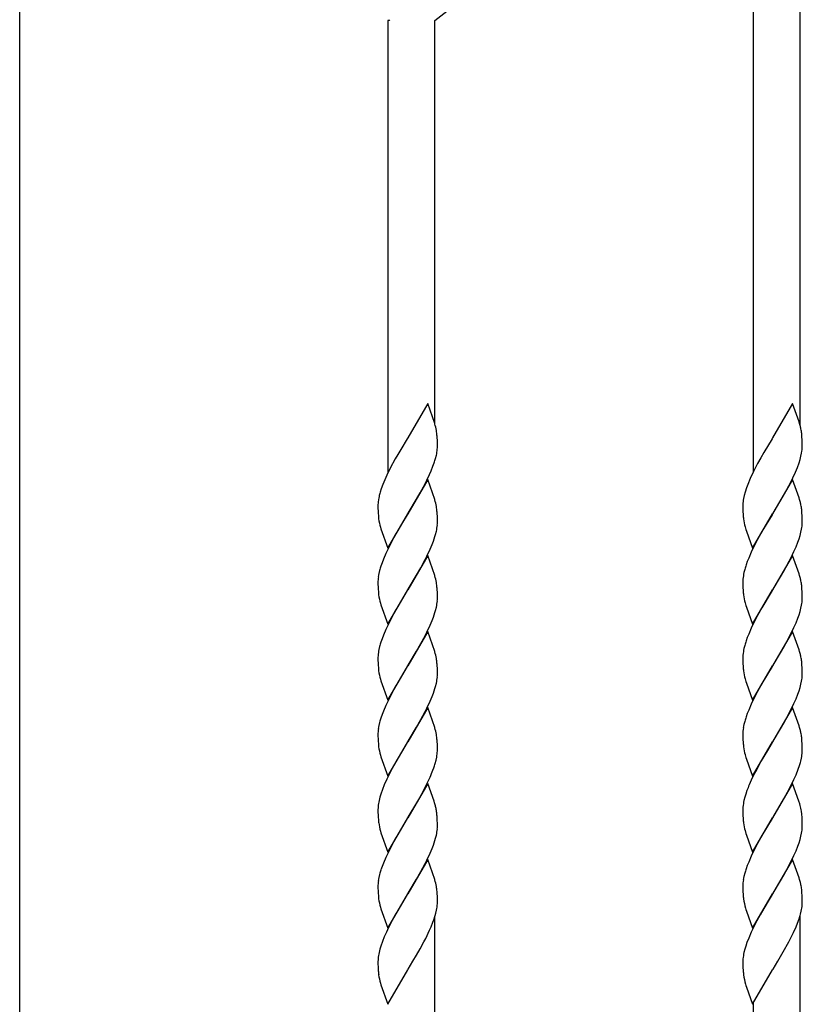
# Model space of a CAD drawing. Units: millimetres. Extents: x 0 to 8410, y 0 to 5940.
# Drawn here: x 3417 to 3617, y 3237 to 3489 of the extents above; entities that cross this region are included whole.
import ezdxf

# ---------------------------------------------------------------- set-up
doc = ezdxf.new("R2010")
doc.units = ezdxf.units.MM
doc.layers.add('YKK_A1', color=4, linetype='Continuous', lineweight=30)

msp = doc.modelspace()

# ---------------------------------------------------------------- linework, layer by layer
at = {"layer": 'YKK_A1', "linetype": 'Continuous', "ltscale": 0.5}
for p, q in [((3417.02, 3022.33), (3417.02, 4102.04)), ((3616.35, 3385.2), (3616.35, 3766.66)), ((3604.35, 3744.28), (3604.35, 3373.36)), ((3511.02, 3488.54), (3511.02, 3372.89)), ((3511.45, 3488.54), (3511.02, 3488.54)), ((3511.36, 3488.73), (3511.45, 3488.54)), ((3523.02, 3385.58), (3523.02, 3488.55)), ((3521.23, 3390.7), (3516.11, 3381.93)), ((3523.01, 3385.62), (3521.23, 3390.7)), ((3614.41, 3390.7), (3609.29, 3381.93)), ((3616.05, 3386.04), (3614.41, 3390.7)), ((3523.05, 3385.48), (3523.01, 3385.62)), ((3616.18, 3385.62), (3616.05, 3386.04)), ((3616.34, 3385.07), (3616.18, 3385.62)), ((3516.11, 3381.93), (3515.99, 3381.73)), ((3523.64, 3382.01), (3523.6, 3382.54)), ((3523.68, 3381.26), (3523.64, 3382.01)), ((3609.29, 3381.93), (3609.17, 3381.73)), ((3616.8, 3382.19), (3616.72, 3383.03)), ((3616.85, 3381.46), (3616.8, 3382.19)), ((3515.99, 3381.73), (3514.33, 3378.98)), ((3523.7, 3380.44), (3523.68, 3381.26)), ((3523.7, 3379.76), (3523.7, 3380.44)), ((3609.17, 3381.73), (3607.04, 3378.2)), ((3616.88, 3380.44), (3616.85, 3381.46)), ((3616.87, 3379.29), (3616.88, 3379.76)), ((3616.88, 3379.76), (3616.88, 3380.44)), ((3513.55, 3377.66), (3512.92, 3376.55)), ((3514.33, 3378.98), (3513.55, 3377.66)), ((3523.22, 3376.69), (3523.42, 3377.51)), ((3607.04, 3378.2), (3606.26, 3376.83)), ((3616.31, 3376.41), (3616.54, 3377.24)), ((3616.54, 3377.24), (3616.71, 3378.04)), ((3616.71, 3378.04), (3616.79, 3378.55)), ((3512.92, 3376.55), (3511.67, 3374.22)), ((3522.09, 3373.52), (3522.56, 3374.7)), ((3522.56, 3374.7), (3522.87, 3375.57)), ((3605.47, 3375.39), (3604.85, 3374.22)), ((3606.26, 3376.83), (3605.47, 3375.39)), ((3615.14, 3373.22), (3615.62, 3374.41)), ((3615.62, 3374.41), (3616.05, 3375.57)), ((3616.05, 3375.57), (3616.31, 3376.41)), ((3510.79, 3372.43), (3510.26, 3371.23)), ((3511.67, 3374.22), (3510.79, 3372.43)), ((3520.99, 3371.13), (3521.7, 3372.63)), ((3521.7, 3372.63), (3522.09, 3373.52)), ((3604.4, 3373.32), (3603.56, 3371.53)), ((3604.85, 3374.22), (3604.4, 3373.32)), ((3614.46, 3371.73), (3615.14, 3373.22)), ((3509.77, 3370.05), (3509.35, 3368.89)), ((3510.26, 3371.23), (3509.77, 3370.05)), ((3521.23, 3371.3), (3516.11, 3362.53)), ((3519.3, 3367.91), (3520.55, 3370.24)), ((3520.55, 3370.24), (3520.99, 3371.13)), ((3523.01, 3366.22), (3521.23, 3371.3)), ((3602.95, 3370.05), (3602.63, 3369.18)), ((3603.56, 3371.53), (3602.95, 3370.05)), ((3614.41, 3371.3), (3609.29, 3362.53)), ((3612.95, 3368.77), (3614.02, 3370.83)), ((3614.02, 3370.83), (3614.46, 3371.73)), ((3616.05, 3366.64), (3614.41, 3371.3)), ((3509.35, 3368.89), (3509.08, 3368.04)), ((3518.35, 3366.26), (3519.3, 3367.91)), ((3602.04, 3367.21), (3601.87, 3366.42)), ((3602.26, 3368.04), (3602.04, 3367.21)), ((3602.63, 3369.18), (3602.26, 3368.04)), ((3609.41, 3362.72), (3612, 3367.07)), ((3612, 3367.07), (3612.95, 3368.77)), ((3508.52, 3364.92), (3508.52, 3364.69)), ((3508.52, 3364.69), (3508.52, 3364.01)), ((3508.64, 3366.16), (3508.57, 3365.65)), ((3516.23, 3362.72), (3518.35, 3366.26)), ((3523.05, 3366.08), (3523.01, 3366.22)), ((3601.7, 3364.92), (3601.69, 3364.69)), ((3601.69, 3364.69), (3601.7, 3364.01)), ((3616.18, 3366.22), (3616.05, 3366.64)), ((3616.34, 3365.67), (3616.18, 3366.22)), ((3508.52, 3364.01), (3508.54, 3363.19)), ((3508.54, 3363.19), (3508.57, 3362.62)), ((3508.57, 3362.62), (3508.61, 3362.09)), ((3508.61, 3362.09), (3508.69, 3361.27)), ((3510.99, 3353.75), (3516.11, 3362.53)), ((3515.99, 3362.33), (3514.77, 3360.33)), ((3516.11, 3362.53), (3515.99, 3362.33)), ((3516.11, 3362.53), (3516.23, 3362.72)), ((3523.64, 3362.62), (3523.6, 3363.14)), ((3523.68, 3361.86), (3523.64, 3362.62)), ((3523.7, 3361.04), (3523.68, 3361.86)), ((3601.7, 3364.01), (3601.72, 3363.19)), ((3601.72, 3363.19), (3601.77, 3362.26)), ((3604.17, 3353.75), (3609.29, 3362.53)), ((3609.17, 3362.33), (3606.57, 3357.99)), ((3609.29, 3362.53), (3609.17, 3362.33)), ((3609.29, 3362.53), (3609.41, 3362.72)), ((3616.8, 3362.79), (3616.72, 3363.63)), ((3616.85, 3362.06), (3616.8, 3362.79)), ((3616.88, 3361.04), (3616.85, 3362.06)), ((3514.77, 3360.33), (3513.55, 3358.26)), ((3523.7, 3360.36), (3523.7, 3361.04)), ((3616.88, 3360.36), (3616.88, 3361.04)), ((3616.88, 3360.13), (3616.88, 3360.36)), ((3509.13, 3359.11), (3509.25, 3358.69)), ((3509.25, 3358.69), (3510.99, 3353.75)), ((3512.92, 3357.15), (3512.13, 3355.7)), ((3513.55, 3358.26), (3512.92, 3357.15)), ((3523.05, 3356.73), (3523.22, 3357.29)), ((3523.22, 3357.29), (3523.42, 3358.11)), ((3602.27, 3359.25), (3602.47, 3358.55)), ((3602.47, 3358.55), (3602.61, 3358.12)), ((3602.61, 3358.12), (3604.17, 3353.75)), ((3606.57, 3357.99), (3605.47, 3355.99)), ((3616.05, 3356.16), (3616.31, 3357.01)), ((3616.31, 3357.01), (3616.54, 3357.84)), ((3616.54, 3357.84), (3616.71, 3358.64)), ((3512.13, 3355.7), (3511.08, 3353.62)), ((3521.83, 3353.52), (3522.33, 3354.71)), ((3522.33, 3354.71), (3522.67, 3355.59)), ((3522.67, 3355.59), (3523.05, 3356.73)), ((3604.7, 3354.52), (3603.83, 3352.73)), ((3605.47, 3355.99), (3604.7, 3354.52)), ((3615.27, 3354.12), (3615.74, 3355.3)), ((3615.74, 3355.3), (3616.05, 3356.16)), ((3510.52, 3352.43), (3509.89, 3350.94)), ((3511.08, 3353.62), (3510.52, 3352.43)), ((3521.23, 3351.89), (3516.11, 3343.12)), ((3520.55, 3350.84), (3520.99, 3351.73)), ((3520.99, 3351.73), (3521.83, 3353.52)), ((3523.01, 3346.82), (3521.23, 3351.89)), ((3603.83, 3352.73), (3603.19, 3351.24)), ((3614.41, 3351.89), (3609.29, 3343.12)), ((3614.02, 3351.43), (3614.74, 3352.93)), ((3616.05, 3347.24), (3614.41, 3351.89)), ((3614.74, 3352.93), (3615.27, 3354.12)), ((3509.55, 3350.06), (3509.26, 3349.2)), ((3509.89, 3350.94), (3509.55, 3350.06)), ((3519.46, 3348.79), (3520.55, 3350.84)), ((3602.84, 3350.35), (3602.53, 3349.49)), ((3603.19, 3351.24), (3602.84, 3350.35)), ((3612.48, 3348.51), (3613.11, 3349.66)), ((3613.11, 3349.66), (3614.02, 3351.43)), ((3508.93, 3348.08), (3508.74, 3347.28)), ((3516.23, 3343.32), (3518.35, 3346.85)), ((3518.35, 3346.85), (3519.46, 3348.79)), ((3523.05, 3346.68), (3523.01, 3346.82)), ((3601.82, 3346.75), (3601.75, 3346.25)), ((3602.18, 3348.36), (3601.97, 3347.54)), ((3609.41, 3343.32), (3611.53, 3346.85)), ((3611.53, 3346.85), (3612.48, 3348.51)), ((3616.18, 3346.82), (3616.05, 3347.24)), ((3616.34, 3346.26), (3616.18, 3346.82)), ((3508.53, 3345.76), (3508.52, 3345.29)), ((3508.52, 3345.29), (3508.52, 3344.61)), ((3508.52, 3344.61), (3508.54, 3343.79)), ((3601.7, 3345.52), (3601.69, 3345.29)), ((3601.69, 3345.29), (3601.7, 3344.61)), ((3601.7, 3344.61), (3601.72, 3343.79)), ((3616.8, 3343.39), (3616.72, 3344.22)), ((3508.54, 3343.79), (3508.57, 3343.22)), ((3508.57, 3343.22), (3508.61, 3342.69)), ((3508.61, 3342.69), (3508.69, 3341.87)), ((3510.99, 3334.35), (3516.11, 3343.12)), ((3515.99, 3342.93), (3514.77, 3340.93)), ((3516.11, 3343.12), (3515.99, 3342.93)), ((3516.11, 3343.12), (3516.23, 3343.32)), ((3523.64, 3343.21), (3523.6, 3343.73)), ((3523.68, 3342.46), (3523.64, 3343.21)), ((3523.7, 3341.64), (3523.68, 3342.46)), ((3601.72, 3343.79), (3601.77, 3342.86)), ((3604.17, 3334.35), (3609.29, 3343.12)), ((3609.17, 3342.93), (3606.57, 3338.58)), ((3609.29, 3343.12), (3609.17, 3342.93)), ((3609.29, 3343.12), (3609.41, 3343.32)), ((3616.85, 3342.66), (3616.8, 3343.39)), ((3616.88, 3341.64), (3616.85, 3342.66)), ((3509.13, 3339.71), (3509.25, 3339.29)), ((3509.25, 3339.29), (3510.99, 3334.35)), ((3514.77, 3340.93), (3513.55, 3338.86)), ((3523.7, 3340.96), (3523.7, 3341.64)), ((3602.27, 3339.85), (3602.47, 3339.15)), ((3602.47, 3339.15), (3602.61, 3338.72)), ((3616.54, 3338.44), (3616.71, 3339.23)), ((3616.88, 3340.96), (3616.88, 3341.64)), ((3616.88, 3340.73), (3616.88, 3340.96)), ((3512.92, 3337.74), (3512.13, 3336.3)), ((3513.55, 3338.86), (3512.92, 3337.74)), ((3522.67, 3336.18), (3523.05, 3337.33)), ((3523.05, 3337.33), (3523.22, 3337.89)), ((3523.22, 3337.89), (3523.42, 3338.7)), ((3602.61, 3338.72), (3604.17, 3334.35)), ((3606.57, 3338.58), (3605.47, 3336.59)), ((3615.74, 3335.89), (3616.05, 3336.76)), ((3616.05, 3336.76), (3616.31, 3337.61)), ((3616.31, 3337.61), (3616.54, 3338.44)), ((3511.08, 3334.22), (3510.52, 3333.02)), ((3512.13, 3336.3), (3511.08, 3334.22)), ((3520.99, 3332.33), (3521.83, 3334.12)), ((3521.83, 3334.12), (3522.33, 3335.31)), ((3522.33, 3335.31), (3522.67, 3336.18)), ((3604.7, 3335.12), (3603.83, 3333.32)), ((3605.47, 3336.59), (3604.7, 3335.12)), ((3614.74, 3333.52), (3615.27, 3334.72)), ((3615.27, 3334.72), (3615.74, 3335.89)), ((3510.52, 3333.02), (3509.89, 3331.54)), ((3521.23, 3332.49), (3516.11, 3323.72)), ((3520.55, 3331.43), (3520.99, 3332.33)), ((3523.01, 3327.41), (3521.23, 3332.49)), ((3603.19, 3331.83), (3602.84, 3330.95)), ((3603.83, 3333.32), (3603.19, 3331.83)), ((3614.41, 3332.49), (3609.29, 3323.72)), ((3613.11, 3330.26), (3614.02, 3332.03)), ((3614.02, 3332.03), (3614.74, 3333.52)), ((3616.05, 3327.84), (3614.41, 3332.49)), ((3509.55, 3330.66), (3509.26, 3329.8)), ((3509.89, 3331.54), (3509.55, 3330.66)), ((3518.35, 3327.45), (3519.46, 3329.39)), ((3519.46, 3329.39), (3520.55, 3331.43)), ((3602.84, 3330.95), (3602.53, 3330.08)), ((3611.53, 3327.45), (3612.48, 3329.1)), ((3612.48, 3329.1), (3613.11, 3330.26)), ((3508.93, 3328.68), (3508.74, 3327.87)), ((3516.23, 3323.92), (3518.35, 3327.45)), ((3523.05, 3327.28), (3523.01, 3327.41)), ((3601.82, 3327.35), (3601.75, 3326.85)), ((3602.18, 3328.96), (3601.97, 3328.14)), ((3609.41, 3323.92), (3611.53, 3327.45)), ((3616.18, 3327.41), (3616.05, 3327.84)), ((3616.34, 3326.86), (3616.18, 3327.41)), ((3508.53, 3326.36), (3508.52, 3325.88)), ((3508.52, 3325.88), (3508.52, 3325.21)), ((3508.52, 3325.21), (3508.54, 3324.38)), ((3508.54, 3324.38), (3508.57, 3323.81)), ((3523.64, 3323.81), (3523.6, 3324.33)), ((3601.7, 3326.12), (3601.69, 3325.88)), ((3601.69, 3325.88), (3601.7, 3325.21)), ((3601.7, 3325.21), (3601.72, 3324.38)), ((3601.72, 3324.38), (3601.77, 3323.46)), ((3616.8, 3323.99), (3616.72, 3324.82)), ((3508.57, 3323.81), (3508.61, 3323.28)), ((3508.61, 3323.28), (3508.69, 3322.46)), ((3510.99, 3314.95), (3516.11, 3323.72)), ((3515.99, 3323.53), (3514.77, 3321.53)), ((3516.11, 3323.72), (3515.99, 3323.53)), ((3516.11, 3323.72), (3516.23, 3323.92)), ((3523.68, 3323.06), (3523.64, 3323.81)), ((3523.7, 3322.23), (3523.68, 3323.06)), ((3523.7, 3321.56), (3523.7, 3322.23)), ((3604.17, 3314.95), (3609.29, 3323.72)), ((3609.17, 3323.53), (3606.57, 3319.18)), ((3609.29, 3323.72), (3609.17, 3323.53)), ((3609.29, 3323.72), (3609.41, 3323.92)), ((3616.85, 3323.25), (3616.8, 3323.99)), ((3616.88, 3322.23), (3616.85, 3323.25)), ((3616.88, 3321.56), (3616.88, 3322.23)), ((3616.88, 3321.32), (3616.88, 3321.56)), ((3509.13, 3320.31), (3509.25, 3319.89)), ((3509.25, 3319.89), (3510.99, 3314.95)), ((3513.55, 3319.45), (3512.92, 3318.34)), ((3514.77, 3321.53), (3513.55, 3319.45)), ((3523.22, 3318.49), (3523.42, 3319.3)), ((3602.27, 3320.44), (3602.47, 3319.75)), ((3602.47, 3319.75), (3602.61, 3319.32)), ((3602.61, 3319.32), (3604.17, 3314.95)), ((3606.57, 3319.18), (3605.47, 3317.19)), ((3616.31, 3318.21), (3616.54, 3319.03)), ((3616.54, 3319.03), (3616.71, 3319.83)), ((3512.13, 3316.9), (3511.08, 3314.82)), ((3512.92, 3318.34), (3512.13, 3316.9)), ((3522.33, 3315.9), (3522.67, 3316.78)), ((3522.67, 3316.78), (3523.05, 3317.93)), ((3523.05, 3317.93), (3523.22, 3318.49)), ((3605.47, 3317.19), (3604.7, 3315.71)), ((3615.74, 3316.49), (3616.05, 3317.36)), ((3616.05, 3317.36), (3616.31, 3318.21)), ((3511.08, 3314.82), (3510.52, 3313.62)), ((3520.99, 3312.92), (3521.83, 3314.72)), ((3521.83, 3314.72), (3522.33, 3315.9)), ((3604.7, 3315.71), (3603.83, 3313.92)), ((3614.02, 3312.62), (3614.74, 3314.12)), ((3614.74, 3314.12), (3615.27, 3315.31)), ((3615.27, 3315.31), (3615.74, 3316.49)), ((3509.89, 3312.14), (3509.55, 3311.26)), ((3510.52, 3313.62), (3509.89, 3312.14)), ((3521.23, 3313.09), (3516.11, 3304.32)), ((3519.46, 3309.99), (3520.55, 3312.03)), ((3520.55, 3312.03), (3520.99, 3312.92)), ((3523.01, 3308.01), (3521.23, 3313.09)), ((3602.84, 3311.55), (3602.53, 3310.68)), ((3603.19, 3312.43), (3602.84, 3311.55)), ((3603.83, 3313.92), (3603.19, 3312.43)), ((3614.41, 3313.09), (3609.29, 3304.32)), ((3613.11, 3310.85), (3614.02, 3312.62)), ((3616.05, 3308.43), (3614.41, 3313.09)), ((3508.93, 3309.28), (3508.74, 3308.47)), ((3509.55, 3311.26), (3509.26, 3310.4)), ((3518.35, 3308.05), (3519.46, 3309.99)), ((3602.18, 3309.55), (3601.97, 3308.74)), ((3611.53, 3308.05), (3612.48, 3309.7)), ((3612.48, 3309.7), (3613.11, 3310.85)), ((3508.53, 3306.95), (3508.52, 3306.48)), ((3508.52, 3306.48), (3508.52, 3305.81)), ((3516.23, 3304.51), (3518.35, 3308.05)), ((3523.05, 3307.87), (3523.01, 3308.01)), ((3601.7, 3306.71), (3601.69, 3306.48)), ((3601.69, 3306.48), (3601.7, 3305.81)), ((3601.82, 3307.95), (3601.75, 3307.44)), ((3609.41, 3304.51), (3611.53, 3308.05)), ((3616.18, 3308.01), (3616.05, 3308.43)), ((3616.34, 3307.46), (3616.18, 3308.01)), ((3508.52, 3305.81), (3508.54, 3304.98)), ((3508.54, 3304.98), (3508.57, 3304.41)), ((3508.57, 3304.41), (3508.61, 3303.88)), ((3510.99, 3295.55), (3516.11, 3304.32)), ((3515.99, 3304.12), (3514.77, 3302.13)), ((3516.11, 3304.32), (3515.99, 3304.12)), ((3516.11, 3304.32), (3516.23, 3304.51)), ((3523.64, 3304.41), (3523.6, 3304.93)), ((3523.68, 3303.66), (3523.64, 3304.41)), ((3601.7, 3305.81), (3601.72, 3304.98)), ((3601.72, 3304.98), (3601.77, 3304.05)), ((3604.17, 3295.55), (3609.29, 3304.32)), ((3609.17, 3304.12), (3607.95, 3302.13)), ((3609.29, 3304.32), (3609.17, 3304.12)), ((3609.29, 3304.32), (3609.41, 3304.51)), ((3616.8, 3304.58), (3616.72, 3305.42)), ((3616.85, 3303.85), (3616.8, 3304.58)), ((3508.61, 3303.88), (3508.69, 3303.06)), ((3514.77, 3302.13), (3513.39, 3299.78)), ((3523.7, 3302.83), (3523.68, 3303.66)), ((3523.7, 3302.15), (3523.7, 3302.83)), ((3523.7, 3301.92), (3523.7, 3302.15)), ((3607.95, 3302.13), (3606.41, 3299.5)), ((3616.88, 3302.83), (3616.85, 3303.85)), ((3616.87, 3301.68), (3616.88, 3302.15)), ((3616.88, 3302.15), (3616.88, 3302.83)), ((3509.13, 3300.9), (3509.25, 3300.49)), ((3509.25, 3300.49), (3510.99, 3295.55)), ((3513.39, 3299.78), (3512.13, 3297.49)), ((3523.14, 3298.8), (3523.36, 3299.63)), ((3523.36, 3299.63), (3523.53, 3300.43)), ((3602.27, 3301.04), (3602.47, 3300.35)), ((3602.47, 3300.35), (3602.61, 3299.92)), ((3602.61, 3299.92), (3604.17, 3295.55)), ((3606.41, 3299.5), (3605.16, 3297.2)), ((3616.47, 3299.36), (3616.66, 3300.17)), ((3512.13, 3297.49), (3511.37, 3296.01)), ((3522.56, 3297.09), (3522.77, 3297.67)), ((3605.16, 3297.2), (3604.7, 3296.31)), ((3615.27, 3295.91), (3615.84, 3297.38)), ((3615.84, 3297.38), (3616.14, 3298.24)), ((3510.79, 3294.82), (3510.13, 3293.32)), ((3511.37, 3296.01), (3510.79, 3294.82)), ((3603.83, 3294.52), (3603.31, 3293.32)), ((3604.7, 3296.31), (3603.83, 3294.52)), ((3614.02, 3293.22), (3614.74, 3294.72)), ((3614.74, 3294.72), (3615.27, 3295.91)), ((3509.66, 3292.14), (3509.26, 3290.99)), ((3510.13, 3293.32), (3509.66, 3292.14)), ((3521.23, 3293.69), (3516.11, 3284.91)), ((3519.61, 3290.87), (3520.55, 3292.63)), ((3520.55, 3292.63), (3520.85, 3293.22)), ((3522.83, 3289.17), (3521.23, 3293.69)), ((3602.73, 3291.85), (3602.43, 3290.99)), ((3614.41, 3293.69), (3609.29, 3284.91)), ((3612.16, 3289.74), (3613.11, 3291.45)), ((3613.11, 3291.45), (3614.02, 3293.22)), ((3616.01, 3289.17), (3614.41, 3293.69)), ((3509, 3290.15), (3508.8, 3289.33)), ((3509.26, 3290.99), (3509, 3290.15)), ((3516.23, 3285.11), (3518.67, 3289.18)), ((3518.67, 3289.18), (3519.61, 3290.87)), ((3522.96, 3288.75), (3522.83, 3289.17)), ((3602.18, 3290.15), (3601.97, 3289.33)), ((3602.43, 3290.99), (3602.18, 3290.15)), ((3609.41, 3285.11), (3612.16, 3289.74)), ((3616.22, 3288.47), (3616.01, 3289.17)), ((3508.52, 3287.07), (3508.52, 3286.4)), ((3508.52, 3286.4), (3508.54, 3285.57)), ((3601.7, 3287.31), (3601.69, 3287.07)), ((3601.69, 3287.07), (3601.7, 3286.4)), ((3601.7, 3286.4), (3601.72, 3285.57)), ((3601.82, 3288.54), (3601.75, 3288.04)), ((3616.34, 3288.05), (3616.22, 3288.47)), ((3616.74, 3285.85), (3616.64, 3286.63)), ((3508.54, 3285.57), (3508.57, 3285.01)), ((3508.57, 3285.01), (3508.61, 3284.47)), ((3508.61, 3284.47), (3508.69, 3283.66)), ((3510.99, 3276.14), (3516.11, 3284.91)), ((3515.99, 3284.72), (3514.77, 3282.72)), ((3516.11, 3284.91), (3515.99, 3284.72)), ((3516.11, 3284.91), (3516.23, 3285.11)), ((3523.64, 3285), (3523.6, 3285.52)), ((3523.67, 3284.44), (3523.64, 3285)), ((3523.7, 3283.42), (3523.67, 3284.44)), ((3601.72, 3285.57), (3601.77, 3284.65)), ((3604.17, 3276.14), (3609.29, 3284.91)), ((3609.17, 3284.72), (3606.57, 3280.37)), ((3609.29, 3284.91), (3609.17, 3284.72)), ((3609.29, 3284.91), (3609.41, 3285.11)), ((3616.81, 3285), (3616.74, 3285.85)), ((3616.88, 3283.42), (3616.81, 3285)), ((3509.13, 3281.5), (3509.25, 3281.08)), ((3514.77, 3282.72), (3513.55, 3280.64)), ((3523.7, 3282.75), (3523.7, 3283.42)), ((3602.27, 3281.64), (3602.47, 3280.94)), ((3616.88, 3282.75), (3616.88, 3283.42)), ((3616.88, 3282.51), (3616.88, 3282.75)), ((3509.25, 3281.08), (3510.99, 3276.14)), ((3512.92, 3279.53), (3512.13, 3278.09)), ((3513.55, 3280.64), (3512.92, 3279.53)), ((3522.67, 3277.97), (3523.05, 3279.12)), ((3523.05, 3279.12), (3523.22, 3279.68)), ((3523.22, 3279.68), (3523.42, 3280.49)), ((3602.47, 3280.94), (3602.61, 3280.51)), ((3602.61, 3280.51), (3604.17, 3276.14)), ((3606.57, 3280.37), (3605.47, 3278.38)), ((3616.05, 3278.55), (3616.31, 3279.4)), ((3616.31, 3279.4), (3616.54, 3280.22)), ((3616.54, 3280.22), (3616.71, 3281.02)), ((3512.13, 3278.09), (3511.08, 3276.01)), ((3521.83, 3275.91), (3522.33, 3277.1)), ((3522.33, 3277.1), (3522.67, 3277.97)), ((3604.7, 3276.9), (3603.83, 3275.11)), ((3605.47, 3278.38), (3604.7, 3276.9)), ((3614.74, 3275.31), (3615.27, 3276.5)), ((3615.27, 3276.5), (3615.74, 3277.68)), ((3615.74, 3277.68), (3616.05, 3278.55)), ((3510.52, 3274.81), (3509.89, 3273.33)), ((3511.08, 3276.01), (3510.52, 3274.81)), ((3521.23, 3274.28), (3516.11, 3265.51)), ((3520.55, 3273.22), (3520.99, 3274.11)), ((3520.99, 3274.11), (3521.83, 3275.91)), ((3523.01, 3269.2), (3521.23, 3274.28)), ((3603.83, 3275.11), (3603.19, 3273.62)), ((3614.41, 3274.28), (3609.29, 3265.51)), ((3613.11, 3272.04), (3614.02, 3273.82)), ((3614.02, 3273.82), (3614.74, 3275.31)), ((3616.05, 3269.62), (3614.41, 3274.28)), ((3509.55, 3272.45), (3509.26, 3271.59)), ((3509.89, 3273.33), (3509.55, 3272.45)), ((3519.46, 3271.18), (3520.55, 3273.22)), ((3602.84, 3272.74), (3602.53, 3271.87)), ((3603.19, 3273.62), (3602.84, 3272.74)), ((3612.48, 3270.89), (3613.11, 3272.04)), ((3508.93, 3270.47), (3508.74, 3269.66)), ((3516.23, 3265.7), (3518.35, 3269.24)), ((3518.35, 3269.24), (3519.46, 3271.18)), ((3523.05, 3269.06), (3523.01, 3269.2)), ((3601.82, 3269.14), (3601.75, 3268.63)), ((3602.18, 3270.74), (3601.97, 3269.93)), ((3609.41, 3265.7), (3611.53, 3269.24)), ((3611.53, 3269.24), (3612.48, 3270.89)), ((3616.18, 3269.2), (3616.05, 3269.62)), ((3616.34, 3268.65), (3616.18, 3269.2)), ((3508.53, 3268.14), (3508.52, 3267.67)), ((3508.52, 3267.67), (3508.52, 3267)), ((3508.52, 3267), (3508.54, 3266.17)), ((3601.7, 3267.91), (3601.69, 3267.67)), ((3601.69, 3267.67), (3601.7, 3267)), ((3601.7, 3267), (3601.72, 3266.17)), ((3616.8, 3265.78), (3616.72, 3266.61)), ((3508.54, 3266.17), (3508.57, 3265.6)), ((3508.57, 3265.6), (3508.61, 3265.07)), ((3508.61, 3265.07), (3508.69, 3264.25)), ((3510.99, 3256.74), (3516.11, 3265.51)), ((3515.99, 3265.31), (3514.77, 3263.32)), ((3516.11, 3265.51), (3515.99, 3265.31)), ((3516.11, 3265.51), (3516.23, 3265.7)), ((3523.64, 3265.6), (3523.6, 3266.12)), ((3523.68, 3264.85), (3523.64, 3265.6)), ((3523.7, 3264.02), (3523.68, 3264.85)), ((3523.7, 3263.34), (3523.7, 3264.02)), ((3601.72, 3266.17), (3601.77, 3265.24)), ((3604.17, 3256.74), (3609.29, 3265.51)), ((3608.38, 3264.03), (3607.04, 3261.78)), ((3609.17, 3265.31), (3608.38, 3264.03)), ((3609.29, 3265.51), (3609.17, 3265.31)), ((3609.29, 3265.51), (3609.41, 3265.7)), ((3616.85, 3265.04), (3616.8, 3265.78)), ((3616.88, 3264.02), (3616.85, 3265.04)), ((3616.88, 3263.34), (3616.88, 3264.02)), ((3509.13, 3262.09), (3509.25, 3261.68)), ((3509.25, 3261.68), (3510.99, 3256.74)), ((3513.55, 3261.24), (3512.92, 3260.13)), ((3514.77, 3263.32), (3513.55, 3261.24)), ((3523.29, 3260.55), (3523.48, 3261.36)), ((3523.61, 3262.13), (3523.67, 3262.63)), ((3602.39, 3261.82), (3602.47, 3261.54)), ((3602.47, 3261.54), (3602.61, 3261.11)), ((3607.04, 3261.78), (3606.1, 3260.13)), ((3512.13, 3258.68), (3511.22, 3256.91)), ((3512.92, 3260.13), (3512.13, 3258.68)), ((3522.56, 3258.28), (3522.77, 3258.86)), ((3523.02, 3037.33), (3523.02, 3259.55)), ((3523.14, 3260), (3523.29, 3260.55)), ((3602.61, 3261.11), (3604.17, 3256.74)), ((3606.1, 3260.13), (3604.85, 3257.8)), ((3615.62, 3257.99), (3616.05, 3259.15)), ((3616.35, 3037.33), (3616.35, 3259.99)), ((3616.39, 3260.27), (3616.6, 3261.09)), ((3511.22, 3256.91), (3510.66, 3255.71)), ((3520.7, 3254.11), (3521.7, 3256.21)), ((3521.7, 3256.21), (3522.09, 3257.1)), ((3522.09, 3257.1), (3522.56, 3258.28)), ((3604.4, 3256.91), (3603.83, 3255.71)), ((3604.85, 3257.8), (3604.4, 3256.91)), ((3614.6, 3255.61), (3615.27, 3257.1)), ((3615.27, 3257.1), (3615.62, 3257.99)), ((3510.13, 3254.52), (3509.66, 3253.34)), ((3510.66, 3255.71), (3510.13, 3254.52)), ((3520.24, 3253.23), (3520.7, 3254.11)), ((3603.19, 3254.22), (3602.73, 3253.05)), ((3603.83, 3255.71), (3603.19, 3254.22)), ((3613.42, 3253.23), (3614.02, 3254.41)), ((3614.02, 3254.41), (3614.6, 3255.61)), ((3509, 3251.34), (3508.8, 3250.52)), ((3509.26, 3252.18), (3509, 3251.34)), ((3509.66, 3253.34), (3509.26, 3252.18)), ((3518.35, 3249.84), (3519.3, 3251.49)), ((3519.3, 3251.49), (3520.24, 3253.23)), ((3602.18, 3251.34), (3601.97, 3250.52)), ((3602.43, 3252.18), (3602.18, 3251.34)), ((3602.73, 3253.05), (3602.43, 3252.18)), ((3612, 3250.65), (3613.42, 3253.23)), ((3517.44, 3248.3), (3518.35, 3249.84)), ((3601.82, 3249.74), (3601.75, 3249.23)), ((3610.62, 3248.3), (3611.69, 3250.1)), ((3611.69, 3250.1), (3612, 3250.65)), ((3508.52, 3248.27), (3508.52, 3247.59)), ((3508.52, 3247.59), (3508.54, 3246.77)), ((3508.54, 3246.77), (3508.57, 3246.2)), ((3508.57, 3246.2), (3508.59, 3245.84)), ((3510.99, 3237.33), (3516.11, 3246.11)), ((3516.11, 3246.11), (3516.23, 3246.3)), ((3516.23, 3246.3), (3517.44, 3248.3)), ((3601.7, 3248.5), (3601.69, 3248.27)), ((3601.69, 3248.27), (3601.7, 3247.59)), ((3601.7, 3247.59), (3601.72, 3246.77)), ((3601.72, 3246.77), (3601.77, 3245.84)), ((3604.17, 3237.33), (3609.29, 3246.11)), ((3609.29, 3246.11), (3609.41, 3246.3)), ((3609.41, 3246.3), (3610.62, 3248.3)), ((3509.13, 3242.69), (3509.25, 3242.27)), ((3509.25, 3242.27), (3510.99, 3237.33)), ((3602.39, 3242.41), (3602.47, 3242.13)), ((3602.47, 3242.13), (3602.61, 3241.7)), ((3602.61, 3241.7), (3604.17, 3237.33)), ((3604.35, 3237.65), (3604.35, 3037.33))]:
    msp.add_line(p, q, dxfattribs=at)
for centre, radius, start, end in [((3485.59, 3540.74), 64.22, 305.6447, 333.0158), ((3502.12, 3379.79), 21.68, 10.6419, 15.225), ((3595.44, 3379.8), 21.55, 11.849, 14.1407), ((3492.14, 3379.14), 31.63, 6.16, 8.4518), ((3586.63, 3378.89), 30.38, 7.8326, 10.1244), ((3505.81, 3380.22), 17.9, 356.2356, 358.5273), ((3503.75, 3381.72), 20.12, 347.9213, 350.213), ((3504.87, 3381.05), 18.9, 351.6313, 353.9231), ((3598.33, 3380.79), 18.6, 353.0822, 355.374), ((3494.92, 3384.83), 29.44, 341.6702, 343.9619), ((3528.34, 3362.73), 20, 167.8252, 170.1169), ((3536.31, 3360.38), 28.29, 164.2897, 166.5815), ((3526.79, 3363.94), 18.3, 174.6235, 176.9153), ((3502.12, 3360.39), 21.68, 10.6419, 15.225), ((3492.14, 3359.74), 31.63, 6.16, 8.4518), ((3619.97, 3363.94), 18.3, 174.6235, 176.9153), ((3620.93, 3363.17), 19.34, 170.3234, 172.6151), ((3595.44, 3360.4), 21.55, 11.849, 14.1407), ((3586.63, 3359.49), 30.38, 7.8326, 10.1244), ((3626.57, 3364.24), 24.88, 184.5647, 186.8565), ((3526.89, 3363.84), 18.38, 188.0134, 194.8869), ((3504.75, 3361.65), 19.03, 351.6787, 353.9704), ((3505.81, 3360.82), 17.9, 356.2356, 358.5273), ((3618.89, 3363.59), 17.17, 187.7436, 194.617), ((3597.64, 3361.89), 19.34, 350.3234, 352.6151), ((3598.73, 3361.11), 18.18, 354.5944, 356.8862), ((3503.88, 3362.31), 19.99, 347.8533, 350.1451), ((3537.09, 3340.44), 29.18, 162.5311, 164.8228), ((3630.6, 3340.23), 29.56, 161.7418, 164.0335), ((3528.17, 3343.54), 19.79, 169.1062, 171.3979), ((3621.65, 3343.33), 20.12, 167.9213, 170.213), ((3527.07, 3344.25), 18.6, 173.0669, 175.3586), ((3502.12, 3340.98), 21.68, 10.6419, 15.225), ((3492.14, 3340.34), 31.63, 6.16, 8.4518), ((3619.85, 3344.54), 18.18, 174.5944, 176.8862), ((3595.44, 3341), 21.55, 11.849, 14.1407), ((3586.63, 3340.08), 30.38, 7.8326, 10.1244), ((3526.89, 3344.43), 18.38, 188.0134, 194.8869), ((3626.57, 3344.84), 24.88, 184.5647, 186.8565), ((3618.89, 3344.18), 17.17, 187.7436, 194.617), ((3503.75, 3342.91), 20.12, 347.9213, 350.213), ((3504.75, 3342.25), 19.03, 351.6787, 353.9704), ((3505.94, 3341.42), 17.77, 356.2172, 358.5089), ((3597.64, 3342.48), 19.34, 350.3234, 352.6151), ((3598.6, 3341.71), 18.3, 354.6235, 356.9153), ((3536.96, 3321.04), 29.06, 162.4618, 164.7536), ((3630.48, 3320.82), 29.44, 161.6702, 163.9619), ((3527.07, 3324.85), 18.6, 173.0669, 175.3586), ((3528.05, 3324.14), 19.66, 169.0445, 171.3362), ((3502.12, 3321.58), 21.68, 10.6419, 15.225), ((3619.97, 3325.13), 18.3, 174.6235, 176.9153), ((3621.52, 3323.93), 19.99, 167.8533, 170.1451), ((3595.44, 3321.6), 21.55, 11.849, 14.1407), ((3492.14, 3320.94), 31.63, 6.16, 8.4518), ((3586.63, 3320.68), 30.38, 7.8326, 10.1244), ((3526.85, 3325.03), 18.34, 188.0393, 194.9127), ((3505.81, 3322.02), 17.9, 356.2356, 358.5273), ((3626.69, 3325.43), 25, 184.5362, 186.828), ((3618.89, 3324.78), 17.17, 187.7436, 194.617), ((3503.88, 3323.51), 19.99, 347.8533, 350.1451), ((3504.75, 3322.84), 19.03, 351.6787, 353.9704), ((3597.64, 3323.08), 19.34, 350.3234, 352.6151), ((3598.73, 3322.31), 18.18, 354.5944, 356.8862), ((3537.01, 3301.64), 29.11, 162.4896, 164.7813), ((3630.54, 3301.42), 29.5, 161.7061, 163.9978), ((3527.09, 3305.45), 18.62, 173.0746, 175.3664), ((3528.08, 3304.73), 19.7, 169.0631, 171.3548), ((3502.12, 3302.18), 21.68, 10.6419, 15.225), ((3619.92, 3305.73), 18.25, 174.6119, 176.9037), ((3621.58, 3304.53), 20.06, 167.8874, 170.1791), ((3595.44, 3302.19), 21.55, 11.849, 14.1407), ((3586.67, 3301.28), 30.34, 7.8437, 10.1354), ((3492.14, 3301.53), 31.63, 6.16, 8.4518), ((3626.61, 3306.03), 24.91, 184.5561, 186.8479), ((3526.88, 3305.63), 18.37, 188.0212, 194.8946), ((3505.47, 3302.91), 18.25, 354.6119, 356.9037), ((3618.89, 3305.38), 17.17, 187.7436, 194.617), ((3598.32, 3303.18), 18.61, 353.0861, 355.3778), ((3504.46, 3303.68), 19.34, 350.3234, 352.6151), ((3588.39, 3306.99), 29.09, 342.4992, 344.7909), ((3597.31, 3303.9), 19.7, 349.0702, 351.362), ((3477.85, 3314.38), 47.93, 336.5685, 338.8603), ((3494.54, 3307.42), 29.86, 340.9326, 343.2244), ((3469.02, 3318.89), 57.84, 333.6517, 335.9434), ((3639.78, 3278.13), 39.51, 157.386, 159.6778), ((3528.42, 3285.11), 20.07, 167.8662, 170.1579), ((3621.6, 3285.12), 20.07, 167.8942, 170.1859), ((3526.42, 3286.62), 17.91, 176.2534, 178.5451), ((3527.43, 3285.79), 18.99, 171.6683, 173.96), ((3498.79, 3281.6), 25.21, 14.1681, 16.4598), ((3498.39, 3282.17), 25.47, 10.426, 12.7178), ((3492.14, 3282.13), 31.63, 6.16, 8.4518), ((3619.94, 3286.32), 18.26, 174.6148, 176.9066), ((3598.7, 3283.61), 18.19, 9.5378, 14.1209), ((3626.59, 3286.63), 24.9, 184.559, 186.8507), ((3526.89, 3286.22), 18.37, 188.0186, 194.892), ((3504.8, 3284.03), 18.98, 351.6598, 353.9516), ((3505.83, 3283.21), 17.88, 356.2337, 358.5255), ((3618.89, 3285.97), 17.18, 187.7409, 194.6143), ((3597.64, 3284.27), 19.34, 350.3234, 352.6151), ((3598.65, 3283.5), 18.25, 354.6119, 356.9037), ((3503.81, 3284.7), 20.06, 347.8874, 350.1791), ((3537.03, 3262.83), 29.12, 162.4965, 164.7883), ((3630.53, 3262.61), 29.49, 161.6989, 163.9906), ((3527.09, 3266.64), 18.62, 173.0746, 175.3664), ((3528.08, 3265.92), 19.7, 169.0631, 171.3548), ((3502.12, 3263.37), 21.69, 10.6382, 15.2213), ((3621.58, 3265.72), 20.06, 167.8874, 170.1791), ((3492.16, 3262.72), 31.62, 6.1629, 8.4546), ((3619.92, 3266.92), 18.25, 174.6119, 176.9037), ((3595.44, 3263.38), 21.55, 11.849, 14.1407), ((3586.66, 3262.47), 30.35, 7.84, 10.1318), ((3526.88, 3266.82), 18.37, 188.0212, 194.8946), ((3626.59, 3267.22), 24.9, 184.559, 186.8507), ((3622.41, 3267.34), 20.77, 188.5432, 195.4166), ((3504.14, 3265.09), 19.7, 349.0667, 351.3584), ((3505.83, 3263.8), 17.88, 356.2337, 358.5255), ((3597, 3265.3), 20.04, 347.8806, 350.1723), ((3597.98, 3264.63), 18.98, 351.6598, 353.9516), ((3599, 3263.81), 17.88, 356.2297, 358.5215), ((3494.56, 3268.61), 29.85, 340.9253, 343.217), ((3588.06, 3268.41), 29.48, 341.6917, 343.9835), ((3526.39, 3247.81), 17.88, 176.2497, 178.5415), ((3527.43, 3246.99), 18.99, 171.6683, 173.96), ((3528.39, 3246.31), 20.05, 167.8525, 170.1443), ((3619.92, 3247.52), 18.25, 174.6119, 176.9037), ((3621.57, 3246.32), 20.04, 167.8806, 170.1723), ((3533.43, 3247.82), 24.91, 184.5561, 186.8479), ((3526.88, 3247.41), 18.37, 188.0212, 194.8946), ((3626.61, 3247.82), 24.91, 184.5561, 186.8479), ((3622.41, 3247.94), 20.77, 188.5432, 195.4166)]:
    msp.add_arc(centre, radius, start, end, dxfattribs=at)

doc.saveas('drawing.dxf')
